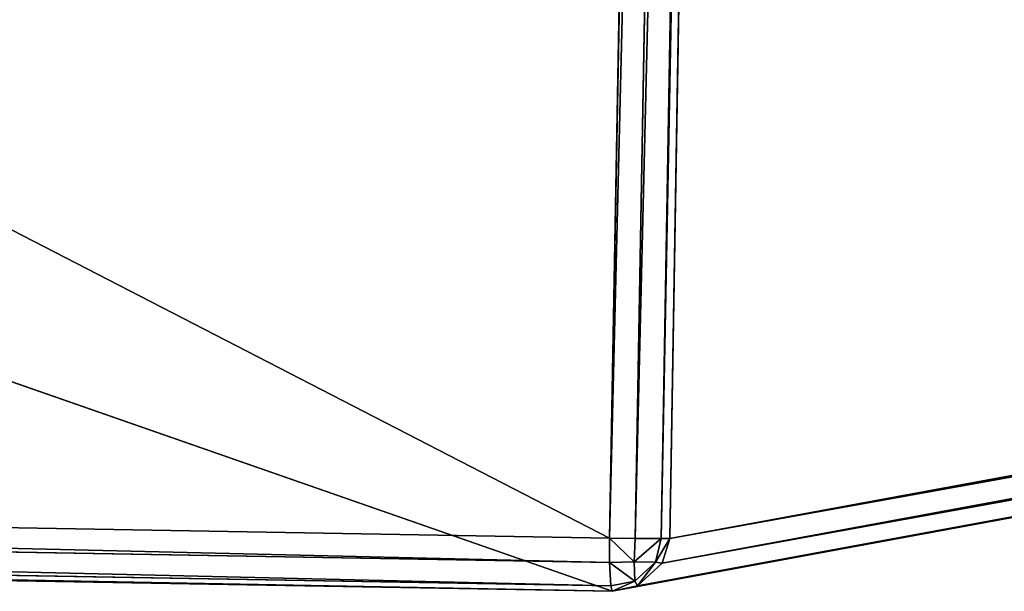
# Model space of a CAD drawing. Extents: x -0.83 to 0.83, y -0.85 to 0.85.
# Drawn here: x -0.78 to -0.77, y -0.85 to -0.84 of the extents above; entities that cross this region are included whole.
import ezdxf

# ---------------------------------------------------------------- set-up
doc = ezdxf.new("R2010")
doc.units = 0
doc.header["$LTSCALE"] = 0.0254
doc.layers.get('0').update_dxf_attribs({"color": 13, "linetype": 'CONTINUOUS'})

# ---------------------------------------------------------------- blocks, each defined once
blk = doc.blocks.new('STRUTTURA')
at = {"color": 0}
for p, q in [((-0.772138, -0.849472, 0.000701), (-0.77108, -0.793918, 0.000766)), ((-0.772138, -0.849472, 0.000701), (-0.77108, -0.793918, 0.000766)), ((-0.772016, -0.84947, 0.001051), (-0.77108, -0.793918, 0.000766)), ((-0.772016, -0.84947, 0.001051), (-0.77108, -0.793918, 0.000766)), ((-0.771866, -0.793965, 0.000011), (-0.772865, -0.849465, 0.000295)), ((-0.772865, -0.849465, 0.000295), (-0.771516, -0.793965, 0.000091)), ((-0.772865, -0.849465, 0.000295), (-0.771516, -0.793965, 0.000091)), ((-0.771866, -0.793965, 0.000011), (-0.772865, -0.849465, 0.000295)), ((-0.772503, -0.84947, 0.000376), (-0.771174, -0.793944, 0.000419)), ((-0.772503, -0.84947, 0.000376), (-0.771174, -0.793944, 0.000419)), ((-0.771516, -0.793965, 0.000091), (-0.772503, -0.84947, 0.000376)), ((-0.771516, -0.793965, 0.000091), (-0.772503, -0.84947, 0.000376)), ((-0.771174, -0.793944, 0.000419), (-0.772138, -0.849472, 0.000701)), ((-0.771174, -0.793944, 0.000419), (-0.772138, -0.849472, 0.000701)), ((-0.827854, -0.821082, 0.000397), (-0.772865, -0.849465, 0.000295)), ((-0.827854, -0.821082, 0.000397), (-0.772865, -0.849465, 0.000295)), ((-0.818586, -0.834237, 1.088534), (-0.772828, -0.850217, 0.001067)), ((-0.818586, -0.834237, 1.088534), (-0.772828, -0.850217, 0.001067)), ((-0.696906, -0.835614, 1.086367), (-0.772016, -0.84947, 0.001051)), ((-0.696906, -0.835614, 1.086367), (-0.772016, -0.84947, 0.001051)), ((-0.696973, -0.835951, 1.086867), (-0.772121, -0.849817, 0.001055)), ((-0.696973, -0.835951, 1.086867), (-0.772121, -0.849817, 0.001055)), ((-0.772016, -0.84947, 0.001051), (-0.696973, -0.835951, 1.086867)), ((-0.772016, -0.84947, 0.001051), (-0.696973, -0.835951, 1.086867)), ((-0.697292, -0.836269, 1.08735), (-0.772473, -0.850141, 0.001062)), ((-0.697292, -0.836269, 1.08735), (-0.772473, -0.850141, 0.001062)), ((-0.772121, -0.849817, 0.001055), (-0.697292, -0.836269, 1.08735)), ((-0.772121, -0.849817, 0.001055), (-0.697292, -0.836269, 1.08735)), ((-0.772828, -0.850217, 0.001067), (-0.697635, -0.836348, 1.087478)), ((-0.772828, -0.850217, 0.001067), (-0.697635, -0.836348, 1.087478)), ((-0.772473, -0.850141, 0.001062), (-0.697635, -0.836348, 1.087478)), ((-0.772473, -0.850141, 0.001062), (-0.697635, -0.836348, 1.087478)), ((-0.772865, -0.849465, 0.000295), (-0.828329, -0.848496, 0.000785)), ((-0.772865, -0.849465, 0.000295), (-0.828329, -0.848496, 0.000785)), ((-0.772866, -0.84981, 0.000383), (-0.828329, -0.848496, 0.000785)), ((-0.772866, -0.84981, 0.000383), (-0.828329, -0.848496, 0.000785)), ((-0.828334, -0.848841, 0.000871), (-0.772866, -0.84981, 0.000383)), ((-0.77285, -0.850138, 0.000719), (-0.828334, -0.848841, 0.000871)), ((-0.77285, -0.850138, 0.000719), (-0.828334, -0.848841, 0.000871)), ((-0.828334, -0.848841, 0.000871), (-0.772866, -0.84981, 0.000383)), ((-0.828337, -0.849169, 0.001205), (-0.77285, -0.850138, 0.000719)), ((-0.772828, -0.850217, 0.001067), (-0.828337, -0.849169, 0.001205)), ((-0.772828, -0.850217, 0.001067), (-0.828337, -0.849169, 0.001205)), ((-0.828337, -0.849169, 0.001205), (-0.77285, -0.850138, 0.000719)), ((-0.828335, -0.849248, 0.001551), (-0.772828, -0.850217, 0.001067)), ((-0.828335, -0.849248, 0.001551), (-0.772828, -0.850217, 0.001067)), ((-0.772866, -0.84981, 0.000383), (-0.772865, -0.849465, 0.000295)), ((-0.772866, -0.84981, 0.000383), (-0.772865, -0.849465, 0.000295)), ((-0.772503, -0.84947, 0.000376), (-0.772865, -0.849465, 0.000295)), ((-0.772503, -0.84947, 0.000376), (-0.772865, -0.849465, 0.000295)), ((-0.77252, -0.8498, 0.000449), (-0.772865, -0.849465, 0.000295)), ((-0.77252, -0.8498, 0.000449), (-0.772865, -0.849465, 0.000295)), ((-0.77252, -0.8498, 0.000449), (-0.772503, -0.84947, 0.000376)), ((-0.77252, -0.8498, 0.000449), (-0.772503, -0.84947, 0.000376)), ((-0.77252, -0.8498, 0.000449), (-0.772138, -0.849472, 0.000701)), ((-0.77252, -0.8498, 0.000449), (-0.772138, -0.849472, 0.000701)), ((-0.772503, -0.84947, 0.000376), (-0.772138, -0.849472, 0.000701)), ((-0.772503, -0.84947, 0.000376), (-0.772138, -0.849472, 0.000701)), ((-0.772219, -0.849803, 0.000721), (-0.772016, -0.84947, 0.001051)), ((-0.772219, -0.849803, 0.000721), (-0.772016, -0.84947, 0.001051)), ((-0.772138, -0.849472, 0.000701), (-0.772219, -0.849803, 0.000721)), ((-0.772138, -0.849472, 0.000701), (-0.772219, -0.849803, 0.000721)), ((-0.772138, -0.849472, 0.000701), (-0.772016, -0.84947, 0.001051)), ((-0.772138, -0.849472, 0.000701), (-0.772016, -0.84947, 0.001051)), ((-0.772121, -0.849817, 0.001055), (-0.772016, -0.84947, 0.001051)), ((-0.772121, -0.849817, 0.001055), (-0.772016, -0.84947, 0.001051)), ((-0.772866, -0.84981, 0.000383), (-0.77252, -0.8498, 0.000449)), ((-0.772866, -0.84981, 0.000383), (-0.77252, -0.8498, 0.000449)), ((-0.772508, -0.850074, 0.000729), (-0.772866, -0.84981, 0.000383)), ((-0.77285, -0.850138, 0.000719), (-0.772866, -0.84981, 0.000383)), ((-0.772508, -0.850074, 0.000729), (-0.772866, -0.84981, 0.000383)), ((-0.77285, -0.850138, 0.000719), (-0.772866, -0.84981, 0.000383)), ((-0.772219, -0.849803, 0.000721), (-0.77252, -0.8498, 0.000449)), ((-0.77252, -0.8498, 0.000449), (-0.772508, -0.850074, 0.000729)), ((-0.772219, -0.849803, 0.000721), (-0.77252, -0.8498, 0.000449)), ((-0.77252, -0.8498, 0.000449), (-0.772508, -0.850074, 0.000729)), ((-0.772508, -0.850074, 0.000729), (-0.772219, -0.849803, 0.000721)), ((-0.772508, -0.850074, 0.000729), (-0.772219, -0.849803, 0.000721)), ((-0.772219, -0.849803, 0.000721), (-0.772473, -0.850141, 0.001062)), ((-0.772219, -0.849803, 0.000721), (-0.772473, -0.850141, 0.001062)), ((-0.772121, -0.849817, 0.001055), (-0.772473, -0.850141, 0.001062)), ((-0.772121, -0.849817, 0.001055), (-0.772473, -0.850141, 0.001062)), ((-0.772219, -0.849803, 0.000721), (-0.772121, -0.849817, 0.001055)), ((-0.772219, -0.849803, 0.000721), (-0.772121, -0.849817, 0.001055)), ((-0.772508, -0.850074, 0.000729), (-0.77285, -0.850138, 0.000719)), ((-0.772508, -0.850074, 0.000729), (-0.77285, -0.850138, 0.000719)), ((-0.772508, -0.850074, 0.000729), (-0.772828, -0.850217, 0.001067)), ((-0.772508, -0.850074, 0.000729), (-0.772828, -0.850217, 0.001067)), ((-0.772473, -0.850141, 0.001062), (-0.772508, -0.850074, 0.000729)), ((-0.772473, -0.850141, 0.001062), (-0.772508, -0.850074, 0.000729)), ((-0.77285, -0.850138, 0.000719), (-0.772828, -0.850217, 0.001067)), ((-0.77285, -0.850138, 0.000719), (-0.772828, -0.850217, 0.001067)), ((-0.772473, -0.850141, 0.001062), (-0.772828, -0.850217, 0.001067)), ((-0.772473, -0.850141, 0.001062), (-0.772828, -0.850217, 0.001067))]:
    blk.add_line(p, q, dxfattribs=at)
at = {"color": 252}
mesh = blk.add_polyface(dxfattribs=at)
corners = [(-0.77108, -0.793918, 0.000766), (-0.772016, -0.84947, 0.001051), (-0.772138, -0.849472, 0.000701)]
mesh.append_faces([[corners[k] for k in face] for face in [(0, 1, 2)]], dxfattribs={"color": 252})
mesh = blk.add_polyface(dxfattribs=at)
corners = [(-0.77108, -0.793918, 0.000766), (-0.772138, -0.849472, 0.000701), (-0.771174, -0.793944, 0.000419)]
mesh.append_faces([[corners[k] for k in face] for face in [(0, 1, 2)]], dxfattribs={"color": 252})
mesh = blk.add_polyface(dxfattribs=at)
corners = [(-0.77108, -0.793918, 0.000766), (-0.696906, -0.835614, 1.086367), (-0.772016, -0.84947, 0.001051)]
mesh.append_faces([[corners[k] for k in face] for face in [(0, 1, 2)]], dxfattribs={"color": 252})
mesh = blk.add_polyface(dxfattribs=at)
corners = [(-0.771866, -0.793965, 0.000011), (-0.772865, -0.849465, 0.000295), (-0.827854, -0.821082, 0.000397)]
mesh.append_faces([[corners[k] for k in face] for face in [(0, 1, 2)]], dxfattribs={"color": 252})
mesh = blk.add_polyface(dxfattribs=at)
corners = [(-0.771516, -0.793965, 0.000091), (-0.772503, -0.84947, 0.000376), (-0.772865, -0.849465, 0.000295)]
mesh.append_faces([[corners[k] for k in face] for face in [(0, 1, 2)]], dxfattribs={"color": 252})
mesh = blk.add_polyface(dxfattribs=at)
corners = [(-0.771516, -0.793965, 0.000091), (-0.772865, -0.849465, 0.000295), (-0.771866, -0.793965, 0.000011)]
mesh.append_faces([[corners[k] for k in face] for face in [(0, 1, 2)]], dxfattribs={"color": 252})
mesh = blk.add_polyface(dxfattribs=at)
corners = [(-0.771174, -0.793944, 0.000419), (-0.772138, -0.849472, 0.000701), (-0.772503, -0.84947, 0.000376)]
mesh.append_faces([[corners[k] for k in face] for face in [(0, 1, 2)]], dxfattribs={"color": 252})
mesh = blk.add_polyface(dxfattribs=at)
corners = [(-0.771174, -0.793944, 0.000419), (-0.772503, -0.84947, 0.000376), (-0.771516, -0.793965, 0.000091)]
mesh.append_faces([[corners[k] for k in face] for face in [(0, 1, 2)]], dxfattribs={"color": 252})
mesh = blk.add_polyface(dxfattribs=at)
corners = [(-0.772865, -0.849465, 0.000295), (-0.828329, -0.848496, 0.000785), (-0.827854, -0.821082, 0.000397)]
mesh.append_faces([[corners[k] for k in face] for face in [(0, 1, 2)]], dxfattribs={"color": 252})
mesh = blk.add_polyface(dxfattribs=at)
corners = [(-0.818586, -0.834237, 1.088534), (-0.828335, -0.849248, 0.001551), (-0.772828, -0.850217, 0.001067)]
mesh.append_faces([[corners[k] for k in face] for face in [(0, 1, 2)]], dxfattribs={"color": 252})
mesh = blk.add_polyface(dxfattribs=at)
corners = [(-0.818586, -0.834237, 1.088534), (-0.772828, -0.850217, 0.001067), (-0.697635, -0.836348, 1.087478)]
mesh.append_faces([[corners[k] for k in face] for face in [(0, 1, 2)]], dxfattribs={"color": 252})
mesh = blk.add_polyface(dxfattribs=at)
corners = [(-0.696906, -0.835614, 1.086367), (-0.696973, -0.835951, 1.086867), (-0.772016, -0.84947, 0.001051)]
mesh.append_faces([[corners[k] for k in face] for face in [(0, 1, 2)]], dxfattribs={"color": 252})
mesh = blk.add_polyface(dxfattribs=at)
corners = [(-0.696973, -0.835951, 1.086867), (-0.772121, -0.849817, 0.001055), (-0.772016, -0.84947, 0.001051)]
mesh.append_faces([[corners[k] for k in face] for face in [(0, 1, 2)]], dxfattribs={"color": 252})
mesh = blk.add_polyface(dxfattribs=at)
corners = [(-0.697292, -0.836269, 1.08735), (-0.772121, -0.849817, 0.001055), (-0.696973, -0.835951, 1.086867)]
mesh.append_faces([[corners[k] for k in face] for face in [(0, 1, 2)]], dxfattribs={"color": 252})
mesh = blk.add_polyface(dxfattribs=at)
corners = [(-0.697292, -0.836269, 1.08735), (-0.772473, -0.850141, 0.001062), (-0.772121, -0.849817, 0.001055)]
mesh.append_faces([[corners[k] for k in face] for face in [(0, 1, 2)]], dxfattribs={"color": 252})
mesh = blk.add_polyface(dxfattribs=at)
corners = [(-0.697635, -0.836348, 1.087478), (-0.772473, -0.850141, 0.001062), (-0.697292, -0.836269, 1.08735)]
mesh.append_faces([[corners[k] for k in face] for face in [(0, 1, 2)]], dxfattribs={"color": 252})
mesh = blk.add_polyface(dxfattribs=at)
corners = [(-0.697635, -0.836348, 1.087478), (-0.772828, -0.850217, 0.001067), (-0.772473, -0.850141, 0.001062)]
mesh.append_faces([[corners[k] for k in face] for face in [(0, 1, 2)]], dxfattribs={"color": 252})
mesh = blk.add_polyface(dxfattribs=at)
corners = [(-0.772866, -0.84981, 0.000383), (-0.828334, -0.848841, 0.000871), (-0.828329, -0.848496, 0.000785)]
mesh.append_faces([[corners[k] for k in face] for face in [(0, 1, 2)]], dxfattribs={"color": 252})
mesh = blk.add_polyface(dxfattribs=at)
corners = [(-0.772865, -0.849465, 0.000295), (-0.772866, -0.84981, 0.000383), (-0.828329, -0.848496, 0.000785)]
mesh.append_faces([[corners[k] for k in face] for face in [(0, 1, 2)]], dxfattribs={"color": 252})
mesh = blk.add_polyface(dxfattribs=at)
corners = [(-0.828337, -0.849169, 0.001205), (-0.828334, -0.848841, 0.000871), (-0.77285, -0.850138, 0.000719)]
mesh.append_faces([[corners[k] for k in face] for face in [(0, 1, 2)]], dxfattribs={"color": 252})
mesh = blk.add_polyface(dxfattribs=at)
corners = [(-0.828334, -0.848841, 0.000871), (-0.772866, -0.84981, 0.000383), (-0.77285, -0.850138, 0.000719)]
mesh.append_faces([[corners[k] for k in face] for face in [(0, 1, 2)]], dxfattribs={"color": 252})
mesh = blk.add_polyface(dxfattribs=at)
corners = [(-0.828337, -0.849169, 0.001205), (-0.77285, -0.850138, 0.000719), (-0.772828, -0.850217, 0.001067)]
mesh.append_faces([[corners[k] for k in face] for face in [(0, 1, 2)]], dxfattribs={"color": 252})
mesh = blk.add_polyface(dxfattribs=at)
corners = [(-0.828335, -0.849248, 0.001551), (-0.828337, -0.849169, 0.001205), (-0.772828, -0.850217, 0.001067)]
mesh.append_faces([[corners[k] for k in face] for face in [(0, 1, 2)]], dxfattribs={"color": 252})
mesh = blk.add_polyface(dxfattribs=at)
corners = [(-0.77252, -0.8498, 0.000449), (-0.772866, -0.84981, 0.000383), (-0.772865, -0.849465, 0.000295)]
mesh.append_faces([[corners[k] for k in face] for face in [(0, 1, 2)]], dxfattribs={"color": 252})
mesh = blk.add_polyface(dxfattribs=at)
corners = [(-0.772503, -0.84947, 0.000376), (-0.77252, -0.8498, 0.000449), (-0.772865, -0.849465, 0.000295)]
mesh.append_faces([[corners[k] for k in face] for face in [(0, 1, 2)]], dxfattribs={"color": 252})
mesh = blk.add_polyface(dxfattribs=at)
corners = [(-0.772138, -0.849472, 0.000701), (-0.77252, -0.8498, 0.000449), (-0.772503, -0.84947, 0.000376)]
mesh.append_faces([[corners[k] for k in face] for face in [(0, 1, 2)]], dxfattribs={"color": 252})
mesh = blk.add_polyface(dxfattribs=at)
corners = [(-0.772138, -0.849472, 0.000701), (-0.772219, -0.849803, 0.000721), (-0.77252, -0.8498, 0.000449)]
mesh.append_faces([[corners[k] for k in face] for face in [(0, 1, 2)]], dxfattribs={"color": 252})
mesh = blk.add_polyface(dxfattribs=at)
corners = [(-0.772016, -0.84947, 0.001051), (-0.772121, -0.849817, 0.001055), (-0.772219, -0.849803, 0.000721)]
mesh.append_faces([[corners[k] for k in face] for face in [(0, 1, 2)]], dxfattribs={"color": 252})
mesh = blk.add_polyface(dxfattribs=at)
corners = [(-0.772016, -0.84947, 0.001051), (-0.772219, -0.849803, 0.000721), (-0.772138, -0.849472, 0.000701)]
mesh.append_faces([[corners[k] for k in face] for face in [(0, 1, 2)]], dxfattribs={"color": 252})
mesh = blk.add_polyface(dxfattribs=at)
corners = [(-0.772508, -0.850074, 0.000729), (-0.772866, -0.84981, 0.000383), (-0.77252, -0.8498, 0.000449)]
mesh.append_faces([[corners[k] for k in face] for face in [(0, 1, 2)]], dxfattribs={"color": 252})
mesh = blk.add_polyface(dxfattribs=at)
corners = [(-0.772508, -0.850074, 0.000729), (-0.77285, -0.850138, 0.000719), (-0.772866, -0.84981, 0.000383)]
mesh.append_faces([[corners[k] for k in face] for face in [(0, 1, 2)]], dxfattribs={"color": 252})
mesh = blk.add_polyface(dxfattribs=at)
corners = [(-0.772219, -0.849803, 0.000721), (-0.772508, -0.850074, 0.000729), (-0.77252, -0.8498, 0.000449)]
mesh.append_faces([[corners[k] for k in face] for face in [(0, 1, 2)]], dxfattribs={"color": 252})
mesh = blk.add_polyface(dxfattribs=at)
corners = [(-0.772473, -0.850141, 0.001062), (-0.772508, -0.850074, 0.000729), (-0.772219, -0.849803, 0.000721)]
mesh.append_faces([[corners[k] for k in face] for face in [(0, 1, 2)]], dxfattribs={"color": 252})
mesh = blk.add_polyface(dxfattribs=at)
corners = [(-0.772473, -0.850141, 0.001062), (-0.772219, -0.849803, 0.000721), (-0.772121, -0.849817, 0.001055)]
mesh.append_faces([[corners[k] for k in face] for face in [(0, 1, 2)]], dxfattribs={"color": 252})
mesh = blk.add_polyface(dxfattribs=at)
corners = [(-0.772828, -0.850217, 0.001067), (-0.77285, -0.850138, 0.000719), (-0.772508, -0.850074, 0.000729)]
mesh.append_faces([[corners[k] for k in face] for face in [(0, 1, 2)]], dxfattribs={"color": 252})
mesh = blk.add_polyface(dxfattribs=at)
corners = [(-0.772828, -0.850217, 0.001067), (-0.772508, -0.850074, 0.000729), (-0.772473, -0.850141, 0.001062)]
mesh.append_faces([[corners[k] for k in face] for face in [(0, 1, 2)]], dxfattribs={"color": 252})
blk = doc.blocks.new('SKPDE04')
at = {"color": 0}
blk.add_blockref('STRUTTURA', (0, 0), dxfattribs=at)

msp = doc.modelspace()

# ---------------------------------------------------------------- block references
at = {"color": 0}
msp.add_blockref('SKPDE04', (0, 0), dxfattribs=at)

doc.saveas('drawing.dxf')
